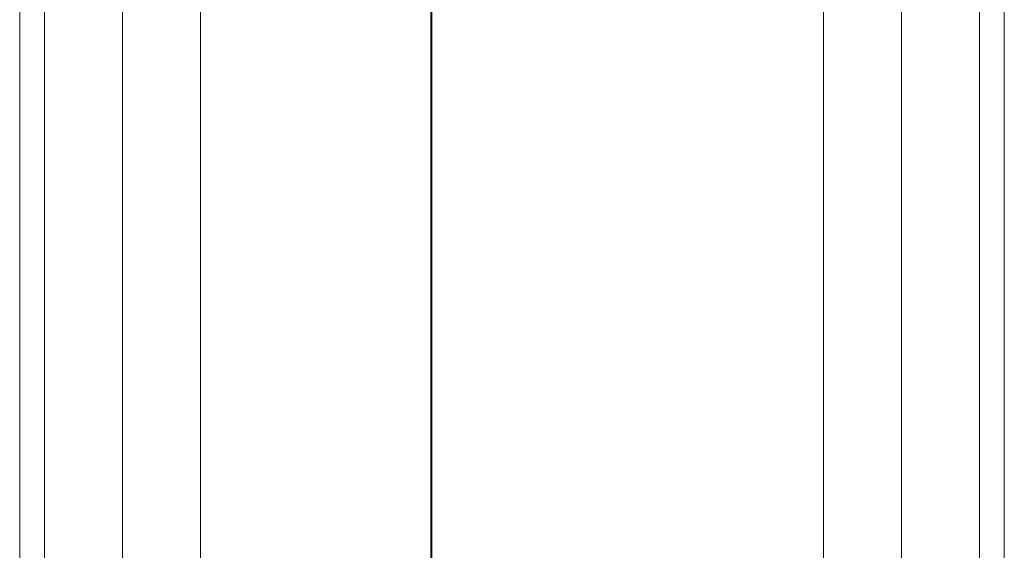
# Model space of a CAD drawing. Units: millimetres. Extents: x -30 to 203, y 5 to 287.
# Drawn here: x 144 to 167, y 199 to 211 of the extents above; entities that cross this region are included whole.
import ezdxf

# ---------------------------------------------------------------- set-up
doc = ezdxf.new("R2010")
doc.units = ezdxf.units.MM
doc.layers.add('Default', color=7, linetype='Continuous')
doc.layers.add('DV3_0', color=7, linetype='Continuous')

# ---------------------------------------------------------------- blocks, each defined once
blk = doc.blocks.new('SE8')
at = {"layer": 'DV3_0', "color": 7, "lineweight": 18}
for p, q in [((144.98, 233.731), (144.98, 198.135)), ((146.73, 233.731), (146.73, 198.135)), ((148.48, 233.731), (148.48, 198.136)), ((153.659, 233.731), (153.659, 187.426)), ((153.676, 187.426), (153.676, 233.731)), ((162.48, 190.716), (162.48, 233.731)), ((164.23, 190.716), (164.23, 233.731)), ((165.98, 190.716), (165.98, 233.731))]:
    blk.add_line(p, q, dxfattribs=at)

msp = doc.modelspace()

# ---------------------------------------------------------------- linework, layer by layer
at = {"layer": 'Default', "color": 7, "lineweight": 20}
for p, q in [((166.54, 234.851), (166.54, 171.672)), ((144.42, 234.466), (144.42, 171.672))]:
    msp.add_line(p, q, dxfattribs=at)

# ---------------------------------------------------------------- block references
at = {"layer": 'Default'}
msp.add_blockref('SE8', (0, 0), dxfattribs=at)

doc.saveas('drawing.dxf')
